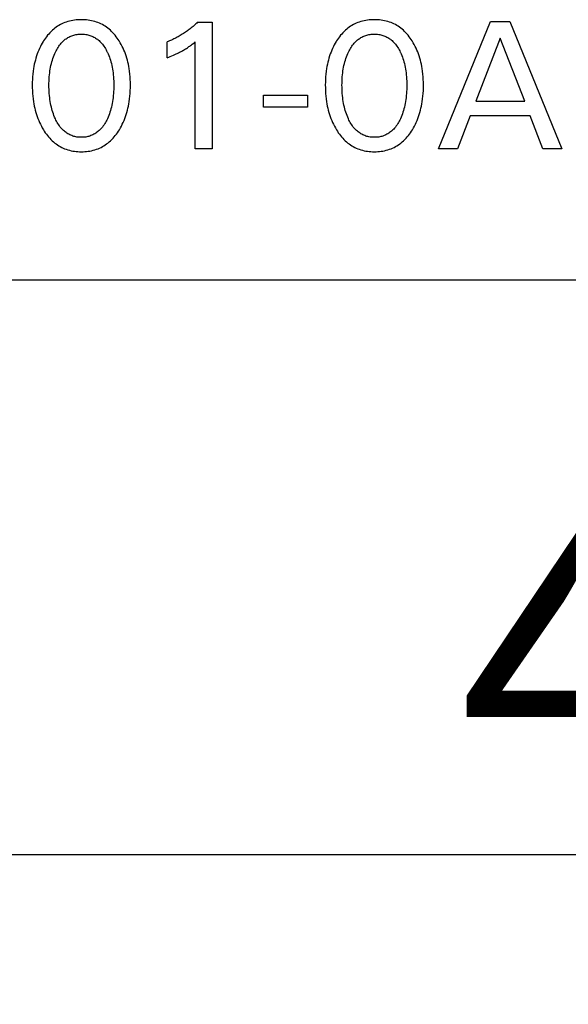
# Model space of a CAD drawing. Extents: x 0 to 594, y 0 to 420.
# Drawn here: x 250 to 258, y 215 to 228 of the extents above; entities that cross this region are included whole.
import ezdxf
from ezdxf.enums import TextEntityAlignment as Align

# ---------------------------------------------------------------- set-up
doc = ezdxf.new("R2010")
doc.units = 0
doc.header["$LTSCALE"] = 32.67
doc.header["$MEASUREMENT"] = 0
doc.layers.add('10000_FRONT', color=7, linetype='CONTINUOUS')
doc.layers.add('10100_DIM_FRONT', color=7, linetype='CONTINUOUS')
doc.dimstyles.get("Standard").update_dxf_attribs({"dimtxt": 0.18, "dimasz": 0.18, "dimexe": 0.18, "dimexo": 0.0625, "dimgap": 0.09, "dimtad": 0, "dimtih": 1, "dimtoh": 1, "dimdec": 4, "dimzin": 0, "dimdsep": 46, "dimtxsty": 'Standard', "dimcen": 0.09, "dimadec": 0, "dimazin": 0, "dimtfac": 1, "dimtdec": 4, "dimtofl": 0, "dimtmove": 0, "dimatfit": 3, "dimfxl": 1, "dimtolj": 1, "dimtzin": 0, "dimarcsym": 0})

# ---------------------------------------------------------------- blocks, each defined once
blk = doc.blocks.new('*D0')
at = {"layer": '10100_DIM_FRONT', "color": 7, "linetype": 'Continuous'}
for p, q in [((238.759, 224.988), (238.759, 215.312)), ((278.759, 224.988), (278.759, 215.312)), ((238.759, 217.312), (258.759, 217.312)), ((278.759, 217.312), (258.759, 217.312))]:
    blk.add_line(p, q, dxfattribs=at)
for points in [[(242.259, 217.812), (238.759, 217.312), (242.259, 216.812)], [(275.259, 216.812), (278.759, 217.312), (275.259, 217.812)]]:
    blk.add_solid(points, dxfattribs=at)
at = {"layer": '10100_DIM_FRONT', "color": 7, "linetype": 'Continuous', "width": 1.047619}
blk.add_text('40', height=3.5, dxfattribs=at).set_placement((256.338, 218.187), (261.838, 218.187), align=Align.FIT)

msp = doc.modelspace()

# ---------------------------------------------------------------- linework, layer by layer
at = {"layer": '10000_FRONT', "color": 7, "linetype": 'Continuous'}
for p, q in [((251.11099, 228.43899), (251.08938, 228.43206)), ((251.13286, 228.44499), (251.11099, 228.43899)), ((251.15496, 228.4501), (251.13286, 228.44499)), ((251.17726, 228.45435), (251.15496, 228.4501)), ((251.19973, 228.45777), (251.17726, 228.45435)), ((251.22233, 228.46038), (251.19973, 228.45777)), ((251.24503, 228.46222), (251.22233, 228.46038)), ((251.26779, 228.4633), (251.24503, 228.46222)), ((251.29058, 228.46366), (251.26779, 228.4633)), ((251.31344, 228.46331), (251.29058, 228.46366)), ((251.33626, 228.46224), (251.31344, 228.46331)), ((251.35902, 228.46041), (251.33626, 228.46224)), ((251.38167, 228.4578), (251.35902, 228.46041)), ((251.4042, 228.45439), (251.38167, 228.4578)), ((251.42656, 228.45013), (251.4042, 228.45439)), ((251.44872, 228.44501), (251.42656, 228.45013)), ((251.47066, 228.439), (251.44872, 228.44501)), ((251.49232, 228.43206), (251.47066, 228.439)), ((255.02424, 228.43899), (255.00263, 228.43206)), ((255.04611, 228.44499), (255.02424, 228.43899)), ((255.06822, 228.4501), (255.04611, 228.44499)), ((255.09052, 228.45435), (255.06822, 228.4501)), ((255.11298, 228.45777), (255.09052, 228.45435)), ((255.13558, 228.46038), (255.11298, 228.45777)), ((255.15828, 228.46222), (255.13558, 228.46038)), ((255.18104, 228.4633), (255.15828, 228.46222)), ((255.20384, 228.46366), (255.18104, 228.4633)), ((255.22669, 228.46331), (255.20384, 228.46366)), ((255.24951, 228.46224), (255.22669, 228.46331)), ((255.27227, 228.46041), (255.24951, 228.46224)), ((255.29493, 228.4578), (255.27227, 228.46041)), ((255.31745, 228.45439), (255.29493, 228.4578)), ((255.33981, 228.45013), (255.31745, 228.45439)), ((255.36198, 228.44501), (255.33981, 228.45013)), ((255.38391, 228.439), (255.36198, 228.44501)), ((255.40558, 228.43206), (255.38391, 228.439)), ((256.05805, 226.73836), (256.75564, 228.43836)), ((256.75564, 228.43836), (257.01107, 228.43836)), ((257.01107, 228.43836), (257.70866, 226.73836)), ((250.90357, 228.32211), (250.88668, 228.30622)), ((250.92111, 228.33729), (250.90357, 228.32211)), ((250.93797, 228.35071), (250.92111, 228.33729)), ((250.95537, 228.36346), (250.93797, 228.35071)), ((250.97328, 228.37552), (250.95537, 228.36346)), ((250.99165, 228.38687), (250.97328, 228.37552)), ((251.01046, 228.39747), (250.99165, 228.38687)), ((251.02967, 228.40732), (251.01046, 228.39747)), ((251.04925, 228.41638), (251.02967, 228.40732)), ((251.06917, 228.42464), (251.04925, 228.41638)), ((251.08938, 228.43206), (251.06917, 228.42464)), ((251.51255, 228.42464), (251.49232, 228.43206)), ((251.53247, 228.41639), (251.51255, 228.42464)), ((251.55205, 228.40734), (251.53247, 228.41639)), ((251.57127, 228.3975), (251.55205, 228.40734)), ((251.59008, 228.38689), (251.57127, 228.3975)), ((251.60846, 228.37555), (251.59008, 228.38689)), ((251.62636, 228.36349), (251.60846, 228.37555)), ((251.64375, 228.35072), (251.62636, 228.36349)), ((251.6606, 228.33729), (251.64375, 228.35072)), ((251.67808, 228.32211), (251.6606, 228.33729)), ((251.6949, 228.30622), (251.67808, 228.32211)), ((252.70606, 228.31358), (252.69289, 228.30424)), ((252.7191, 228.3231), (252.70606, 228.31358)), ((252.73217, 228.3329), (252.7191, 228.3231)), ((252.74511, 228.34287), (252.73217, 228.3329)), ((252.75792, 228.35302), (252.74511, 228.34287)), ((252.77058, 228.36334), (252.75792, 228.35302)), ((252.78311, 228.37383), (252.77058, 228.36334)), ((252.7955, 228.38448), (252.78311, 228.37383)), ((252.80775, 228.3953), (252.7955, 228.38448)), ((252.81985, 228.40628), (252.80775, 228.3953)), ((252.8318, 228.41742), (252.81985, 228.40628)), ((252.8436, 228.42872), (252.8318, 228.41742)), ((252.8436, 228.42872), (253.03637, 228.42872)), ((253.03637, 228.42872), (253.03637, 226.73836)), ((254.81682, 228.32211), (254.79994, 228.30622)), ((254.83436, 228.33729), (254.81682, 228.32211)), ((254.85123, 228.35071), (254.83436, 228.33729)), ((254.86863, 228.36346), (254.85123, 228.35071)), ((254.88653, 228.37552), (254.86863, 228.36346)), ((254.90491, 228.38687), (254.88653, 228.37552)), ((254.92372, 228.39747), (254.90491, 228.38687)), ((254.94293, 228.40732), (254.92372, 228.39747)), ((254.9625, 228.41638), (254.94293, 228.40732)), ((254.98242, 228.42464), (254.9625, 228.41638)), ((255.00263, 228.43206), (254.98242, 228.42464)), ((255.4258, 228.42464), (255.40558, 228.43206)), ((255.44572, 228.41639), (255.4258, 228.42464)), ((255.46531, 228.40734), (255.44572, 228.41639)), ((255.48452, 228.3975), (255.46531, 228.40734)), ((255.50334, 228.38689), (255.48452, 228.3975)), ((255.52171, 228.37555), (255.50334, 228.38689)), ((255.53961, 228.36349), (255.52171, 228.37555)), ((255.557, 228.35072), (255.53961, 228.36349)), ((255.57385, 228.33729), (255.557, 228.35072)), ((255.59133, 228.32211), (255.57385, 228.33729)), ((255.60816, 228.30622), (255.59133, 228.32211)), ((250.78577, 228.17932), (250.78148, 228.17244)), ((250.79841, 228.1988), (250.78577, 228.17932)), ((250.81162, 228.2179), (250.79841, 228.1988)), ((250.82542, 228.23659), (250.81162, 228.2179)), ((250.83982, 228.25482), (250.82542, 228.23659)), ((250.85482, 228.27253), (250.83982, 228.25482)), ((250.87044, 228.28968), (250.85482, 228.27253)), ((250.88668, 228.30622), (250.87044, 228.28968)), ((251.0441, 228.17429), (251.05448, 228.18388)), ((251.05448, 228.18388), (251.06524, 228.19307)), ((251.06524, 228.19307), (251.07634, 228.20184)), ((251.07634, 228.20184), (251.08777, 228.21017)), ((251.08777, 228.21017), (251.09952, 228.21803)), ((251.09952, 228.21803), (251.11156, 228.22539)), ((251.11156, 228.22539), (251.1239, 228.23223)), ((251.1239, 228.23223), (251.1365, 228.23852)), ((251.1365, 228.23852), (251.14935, 228.24425)), ((251.14935, 228.24425), (251.16277, 228.2495)), ((251.16277, 228.2495), (251.17641, 228.25414)), ((251.17641, 228.25414), (251.19024, 228.25818)), ((251.19024, 228.25818), (251.20426, 228.26163)), ((251.20426, 228.26163), (251.21842, 228.26452)), ((251.21842, 228.26452), (251.2327, 228.26685)), ((251.2327, 228.26685), (251.24708, 228.26864)), ((251.24708, 228.26864), (251.26154, 228.2699)), ((251.26154, 228.2699), (251.27605, 228.27064)), ((251.27605, 228.27064), (251.29058, 228.27089)), ((251.29058, 228.27089), (251.30512, 228.27064)), ((251.30512, 228.27064), (251.31963, 228.2699)), ((251.31963, 228.2699), (251.33408, 228.26864)), ((251.33408, 228.26864), (251.34847, 228.26685)), ((251.34847, 228.26685), (251.36275, 228.26452)), ((251.36275, 228.26452), (251.37691, 228.26163)), ((251.37691, 228.26163), (251.39092, 228.25818)), ((251.39092, 228.25818), (251.40476, 228.25414)), ((251.40476, 228.25414), (251.4184, 228.2495)), ((251.4184, 228.2495), (251.43182, 228.24425)), ((251.43182, 228.24425), (251.44467, 228.23852)), ((251.44467, 228.23852), (251.45727, 228.23223)), ((251.45727, 228.23223), (251.4696, 228.22539)), ((251.4696, 228.22539), (251.48165, 228.21803)), ((251.48165, 228.21803), (251.4934, 228.21017)), ((251.4934, 228.21017), (251.50483, 228.20184)), ((251.50483, 228.20184), (251.51593, 228.19307)), ((251.51593, 228.19307), (251.52668, 228.18388)), ((251.52668, 228.18388), (251.53707, 228.17429)), ((251.71109, 228.28968), (251.6949, 228.30622)), ((251.72664, 228.27252), (251.71109, 228.28968)), ((251.74157, 228.2548), (251.72664, 228.27252)), ((251.75591, 228.23658), (251.74157, 228.2548)), ((251.76965, 228.21789), (251.75591, 228.23658)), ((251.78281, 228.19879), (251.76965, 228.21789)), ((251.7954, 228.17932), (251.78281, 228.19879)), ((251.80963, 228.15581), (251.7954, 228.17932)), ((252.46649, 228.1794), (252.45147, 228.17323)), ((252.48143, 228.18577), (252.46649, 228.1794)), ((252.49627, 228.19235), (252.48143, 228.18577)), ((252.51103, 228.19912), (252.49627, 228.19235)), ((252.52569, 228.2061), (252.51103, 228.19912)), ((252.54026, 228.21327), (252.52569, 228.2061)), ((252.55472, 228.22063), (252.54026, 228.21327)), ((252.56909, 228.22819), (252.55472, 228.22063)), ((252.58336, 228.23595), (252.56909, 228.22819)), ((252.59743, 228.24384), (252.58336, 228.23595)), ((252.61141, 228.25193), (252.59743, 228.24384)), ((252.62527, 228.26019), (252.61141, 228.25193)), ((252.63903, 228.26864), (252.62527, 228.26019)), ((252.65267, 228.27728), (252.63903, 228.26864)), ((252.66619, 228.28609), (252.65267, 228.27728)), ((252.6796, 228.29508), (252.66619, 228.28609)), ((252.69289, 228.30424), (252.6796, 228.29508)), ((254.69902, 228.17932), (254.69473, 228.17244)), ((254.71166, 228.1988), (254.69902, 228.17932)), ((254.72487, 228.2179), (254.71166, 228.1988)), ((254.73867, 228.23659), (254.72487, 228.2179)), ((254.75307, 228.25482), (254.73867, 228.23659)), ((254.76807, 228.27253), (254.75307, 228.25482)), ((254.78369, 228.28968), (254.76807, 228.27253)), ((254.79994, 228.30622), (254.78369, 228.28968)), ((254.95735, 228.17429), (254.96774, 228.18388)), ((254.96774, 228.18388), (254.97849, 228.19307)), ((254.97849, 228.19307), (254.98959, 228.20184)), ((254.98959, 228.20184), (255.00102, 228.21017)), ((255.00102, 228.21017), (255.01277, 228.21803)), ((255.01277, 228.21803), (255.02482, 228.22539)), ((255.02482, 228.22539), (255.03715, 228.23223)), ((255.03715, 228.23223), (255.04975, 228.23852)), ((255.04975, 228.23852), (255.06261, 228.24425)), ((255.06261, 228.24425), (255.07602, 228.2495)), ((255.07602, 228.2495), (255.08966, 228.25414)), ((255.08966, 228.25414), (255.1035, 228.25818)), ((255.1035, 228.25818), (255.11751, 228.26163)), ((255.11751, 228.26163), (255.13167, 228.26452)), ((255.13167, 228.26452), (255.14595, 228.26685)), ((255.14595, 228.26685), (255.16034, 228.26864)), ((255.16034, 228.26864), (255.1748, 228.2699)), ((255.1748, 228.2699), (255.1893, 228.27064)), ((255.1893, 228.27064), (255.20384, 228.27089)), ((255.20384, 228.27089), (255.21837, 228.27064)), ((255.21837, 228.27064), (255.23288, 228.2699)), ((255.23288, 228.2699), (255.24734, 228.26864)), ((255.24734, 228.26864), (255.26172, 228.26685)), ((255.26172, 228.26685), (255.27601, 228.26452)), ((255.27601, 228.26452), (255.29017, 228.26163)), ((255.29017, 228.26163), (255.30418, 228.25818)), ((255.30418, 228.25818), (255.31801, 228.25414)), ((255.31801, 228.25414), (255.33165, 228.2495)), ((255.33165, 228.2495), (255.34507, 228.24425)), ((255.34507, 228.24425), (255.35792, 228.23852)), ((255.35792, 228.23852), (255.37052, 228.23223)), ((255.37052, 228.23223), (255.38286, 228.22539)), ((255.38286, 228.22539), (255.39491, 228.21803)), ((255.39491, 228.21803), (255.40665, 228.21017)), ((255.40665, 228.21017), (255.41809, 228.20184)), ((255.41809, 228.20184), (255.42919, 228.19307)), ((255.42919, 228.19307), (255.43994, 228.18388)), ((255.43994, 228.18388), (255.45032, 228.17429)), ((255.62434, 228.28968), (255.60816, 228.30622)), ((255.63989, 228.27252), (255.62434, 228.28968)), ((255.65483, 228.2548), (255.63989, 228.27252)), ((255.66916, 228.23658), (255.65483, 228.2548)), ((255.6829, 228.21789), (255.66916, 228.23658)), ((255.69606, 228.19879), (255.6829, 228.21789)), ((255.70866, 228.17932), (255.69606, 228.19879)), ((255.72288, 228.15581), (255.70866, 228.17932)), ((256.88456, 228.21908), (256.55926, 227.3745)), ((257.21107, 227.3745), (256.88456, 228.21908)), ((250.72134, 228.05575), (250.71138, 228.03146)), ((250.73197, 228.07976), (250.72134, 228.05575)), ((250.7433, 228.10346), (250.73197, 228.07976)), ((250.75532, 228.12682), (250.7433, 228.10346)), ((250.76804, 228.14982), (250.75532, 228.12682)), ((250.78148, 228.17244), (250.76804, 228.14982)), ((250.9448, 228.03113), (250.95273, 228.04718)), ((250.95273, 228.04718), (250.96109, 228.06302)), ((250.96109, 228.06302), (250.96993, 228.0786)), ((250.96993, 228.0786), (250.97925, 228.09388)), ((250.97925, 228.09388), (250.98909, 228.10883)), ((250.98909, 228.10883), (250.99947, 228.12339)), ((250.99947, 228.12339), (251.01041, 228.13752)), ((251.01041, 228.13752), (251.02194, 228.15118)), ((251.02194, 228.15118), (251.03409, 228.16433)), ((251.03409, 228.16433), (251.0441, 228.17429)), ((251.53707, 228.17429), (251.54708, 228.16433)), ((251.54708, 228.16433), (251.55922, 228.15118)), ((251.55922, 228.15118), (251.57076, 228.13752)), ((251.57076, 228.13752), (251.5817, 228.12339)), ((251.5817, 228.12339), (251.59208, 228.10883)), ((251.59208, 228.10883), (251.60192, 228.09388)), ((251.60192, 228.09388), (251.61124, 228.0786)), ((251.61124, 228.0786), (251.62007, 228.06302)), ((251.62007, 228.06302), (251.62844, 228.04718)), ((251.62844, 228.04718), (251.63637, 228.03113)), ((251.82309, 228.13188), (251.80963, 228.15581)), ((251.83578, 228.10757), (251.82309, 228.13188)), ((251.84772, 228.08289), (251.83578, 228.10757)), ((251.85891, 228.05786), (251.84772, 228.08289)), ((251.86936, 228.03252), (251.85891, 228.05786)), ((252.45147, 228.17323), (252.43637, 228.16727)), ((252.43637, 227.95522), (252.43637, 228.16727)), ((252.616, 228.03566), (252.63074, 228.04358)), ((252.63074, 228.04358), (252.64359, 228.0507)), ((252.64359, 228.0507), (252.65634, 228.05799)), ((252.65634, 228.05799), (252.66898, 228.06546)), ((252.66898, 228.06546), (252.68152, 228.07311)), ((252.68152, 228.07311), (252.69394, 228.08094)), ((252.69394, 228.08094), (252.70625, 228.08896)), ((252.70625, 228.08896), (252.71692, 228.09613)), ((252.71692, 228.09613), (252.7275, 228.10345)), ((252.7275, 228.10345), (252.73797, 228.11091)), ((252.73797, 228.11091), (252.74946, 228.11933)), ((252.74946, 228.11933), (252.76084, 228.12791)), ((252.76084, 228.12791), (252.77211, 228.13662)), ((252.77211, 228.13662), (252.79049, 228.15122)), ((252.79049, 228.15122), (252.80866, 228.16607)), ((252.80866, 226.73836), (252.80866, 228.16607)), ((254.63459, 228.05575), (254.62463, 228.03146)), ((254.64522, 228.07976), (254.63459, 228.05575)), ((254.65655, 228.10346), (254.64522, 228.07976)), ((254.66857, 228.12682), (254.65655, 228.10346)), ((254.68129, 228.14982), (254.66857, 228.12682)), ((254.69473, 228.17244), (254.68129, 228.14982)), ((254.85805, 228.03113), (254.86598, 228.04718)), ((254.86598, 228.04718), (254.87435, 228.06302)), ((254.87435, 228.06302), (254.88318, 228.0786)), ((254.88318, 228.0786), (254.8925, 228.09388)), ((254.8925, 228.09388), (254.90234, 228.10883)), ((254.90234, 228.10883), (254.91272, 228.12339)), ((254.91272, 228.12339), (254.92366, 228.13752)), ((254.92366, 228.13752), (254.9352, 228.15118)), ((254.9352, 228.15118), (254.94734, 228.16433)), ((254.94734, 228.16433), (254.95735, 228.17429)), ((255.45032, 228.17429), (255.46033, 228.16433)), ((255.46033, 228.16433), (255.47248, 228.15118)), ((255.47248, 228.15118), (255.48401, 228.13752)), ((255.48401, 228.13752), (255.49495, 228.12339)), ((255.49495, 228.12339), (255.50533, 228.10883)), ((255.50533, 228.10883), (255.51517, 228.09388)), ((255.51517, 228.09388), (255.52449, 228.0786)), ((255.52449, 228.0786), (255.53333, 228.06302)), ((255.53333, 228.06302), (255.54169, 228.04718)), ((255.54169, 228.04718), (255.54962, 228.03113)), ((255.73634, 228.13188), (255.72288, 228.15581)), ((255.74903, 228.10757), (255.73634, 228.13188)), ((255.76097, 228.08289), (255.74903, 228.10757)), ((255.77216, 228.05786), (255.76097, 228.08289)), ((255.78261, 228.03252), (255.77216, 228.05786)), ((250.67606, 227.9241), (250.66892, 227.89605)), ((250.68396, 227.95195), (250.67606, 227.9241)), ((250.69263, 227.97955), (250.68396, 227.95195)), ((250.7021, 228.0069), (250.69263, 227.97955)), ((250.71138, 228.03146), (250.7021, 228.0069)), ((250.89661, 227.90114), (250.90308, 227.92333)), ((250.90308, 227.92333), (250.91016, 227.94533)), ((250.91016, 227.94533), (250.91784, 227.96714)), ((250.91784, 227.96714), (250.92616, 227.98872)), ((250.92616, 227.98872), (250.93514, 228.01005)), ((250.93514, 228.01005), (250.9448, 228.03113)), ((251.63637, 228.03113), (251.63892, 228.02573)), ((251.63892, 228.02573), (251.64801, 228.0055)), ((251.64801, 228.0055), (251.65648, 227.98503)), ((251.65648, 227.98503), (251.66435, 227.96434)), ((251.66435, 227.96434), (251.67164, 227.94345)), ((251.67164, 227.94345), (251.67837, 227.92238)), ((251.67837, 227.92238), (251.68456, 227.90114)), ((251.87907, 228.0069), (251.86936, 228.03252)), ((251.88854, 227.97956), (251.87907, 228.0069)), ((251.89722, 227.95195), (251.88854, 227.97956)), ((251.90511, 227.92411), (251.89722, 227.95195)), ((251.91225, 227.89606), (251.90511, 227.92411)), ((252.43637, 227.95522), (252.4574, 227.96358)), ((252.4574, 227.96358), (252.47837, 227.97211)), ((252.47837, 227.97211), (252.49927, 227.98084)), ((252.49927, 227.98084), (252.52009, 227.98979)), ((252.52009, 227.98979), (252.54079, 227.999)), ((252.54079, 227.999), (252.556, 228.00598)), ((252.556, 228.00598), (252.57114, 228.01313)), ((252.57114, 228.01313), (252.58619, 228.02045)), ((252.58619, 228.02045), (252.60114, 228.02796)), ((252.60114, 228.02796), (252.616, 228.03566)), ((254.58931, 227.9241), (254.58217, 227.89605)), ((254.59721, 227.95195), (254.58931, 227.9241)), ((254.60589, 227.97955), (254.59721, 227.95195)), ((254.61535, 228.0069), (254.60589, 227.97955)), ((254.62463, 228.03146), (254.61535, 228.0069)), ((254.80986, 227.90114), (254.81634, 227.92333)), ((254.81634, 227.92333), (254.82341, 227.94533)), ((254.82341, 227.94533), (254.83109, 227.96714)), ((254.83109, 227.96714), (254.83942, 227.98872)), ((254.83942, 227.98872), (254.8484, 228.01005)), ((254.8484, 228.01005), (254.85805, 228.03113)), ((255.54962, 228.03113), (255.55217, 228.02573)), ((255.55217, 228.02573), (255.56126, 228.0055)), ((255.56126, 228.0055), (255.56973, 227.98503)), ((255.56973, 227.98503), (255.5776, 227.96434)), ((255.5776, 227.96434), (255.5849, 227.94345)), ((255.5849, 227.94345), (255.59163, 227.92238)), ((255.59163, 227.92238), (255.59781, 227.90114)), ((255.79232, 228.0069), (255.78261, 228.03252)), ((255.80179, 227.97956), (255.79232, 228.0069)), ((255.81047, 227.95195), (255.80179, 227.97956)), ((255.81837, 227.92411), (255.81047, 227.95195)), ((255.82551, 227.89606), (255.81837, 227.92411)), ((250.6519, 227.81091), (250.6466, 227.77456)), ((250.65685, 227.83943), (250.6519, 227.81091)), ((250.66252, 227.86782), (250.65685, 227.83943)), ((250.66892, 227.89605), (250.66252, 227.86782)), ((250.87104, 227.77859), (250.87494, 227.80334)), ((250.87494, 227.80334), (250.87943, 227.828)), ((250.87943, 227.828), (250.88452, 227.85253)), ((250.88452, 227.85253), (250.89024, 227.87692)), ((250.89024, 227.87692), (250.89661, 227.90114)), ((251.68456, 227.90114), (251.69093, 227.87692)), ((251.69093, 227.87692), (251.69665, 227.85253)), ((251.69665, 227.85253), (251.70174, 227.828)), ((251.70174, 227.828), (251.70623, 227.80334)), ((251.70623, 227.80334), (251.71013, 227.77859)), ((251.91865, 227.86782), (251.91225, 227.89606)), ((251.92432, 227.83943), (251.91865, 227.86782)), ((251.92927, 227.81091), (251.92432, 227.83943)), ((251.93457, 227.77456), (251.92927, 227.81091)), ((254.56515, 227.81091), (254.55985, 227.77456)), ((254.57011, 227.83943), (254.56515, 227.81091)), ((254.57578, 227.86782), (254.57011, 227.83943)), ((254.58217, 227.89605), (254.57578, 227.86782)), ((254.78429, 227.77859), (254.78819, 227.80334)), ((254.78819, 227.80334), (254.79268, 227.828)), ((254.79268, 227.828), (254.79777, 227.85253)), ((254.79777, 227.85253), (254.80349, 227.87692)), ((254.80349, 227.87692), (254.80986, 227.90114)), ((255.59781, 227.90114), (255.60418, 227.87692)), ((255.60418, 227.87692), (255.6099, 227.85253)), ((255.6099, 227.85253), (255.61499, 227.828)), ((255.61499, 227.828), (255.61948, 227.80334)), ((255.61948, 227.80334), (255.62339, 227.77859)), ((255.8319, 227.86782), (255.82551, 227.89606)), ((255.83757, 227.83943), (255.8319, 227.86782)), ((255.84253, 227.81091), (255.83757, 227.83943)), ((255.84782, 227.77456), (255.84253, 227.81091)), ((250.63693, 227.66483), (250.63561, 227.62811)), ((250.63917, 227.7015), (250.63693, 227.66483)), ((250.64237, 227.73808), (250.63917, 227.7015)), ((250.6466, 227.77456), (250.64237, 227.73808)), ((250.85907, 227.64401), (250.86035, 227.67151)), ((250.86035, 227.67151), (250.8622, 227.69897)), ((250.8622, 227.69897), (250.86464, 227.72639)), ((250.86464, 227.72639), (250.86769, 227.75375)), ((250.86769, 227.75375), (250.87104, 227.77859)), ((251.71013, 227.77859), (251.71348, 227.75375)), ((251.71348, 227.75375), (251.71653, 227.72639)), ((251.71653, 227.72639), (251.71897, 227.69897)), ((251.71897, 227.69897), (251.72081, 227.67151)), ((251.72081, 227.67151), (251.7221, 227.64401)), ((251.9388, 227.73808), (251.93457, 227.77456)), ((251.942, 227.70149), (251.9388, 227.73808)), ((251.94424, 227.66483), (251.942, 227.70149)), ((251.94556, 227.62811), (251.94424, 227.66483)), ((254.55019, 227.66483), (254.54887, 227.62811)), ((254.55242, 227.7015), (254.55019, 227.66483)), ((254.55563, 227.73808), (254.55242, 227.7015)), ((254.55985, 227.77456), (254.55563, 227.73808)), ((254.77232, 227.64401), (254.77361, 227.67151)), ((254.77361, 227.67151), (254.77545, 227.69897)), ((254.77545, 227.69897), (254.77789, 227.72639)), ((254.77789, 227.72639), (254.78095, 227.75375)), ((254.78095, 227.75375), (254.78429, 227.77859)), ((255.62339, 227.77859), (255.62673, 227.75375)), ((255.62673, 227.75375), (255.62978, 227.72639)), ((255.62978, 227.72639), (255.63222, 227.69897)), ((255.63222, 227.69897), (255.63407, 227.67151)), ((255.63407, 227.67151), (255.63535, 227.64401)), ((255.85205, 227.73808), (255.84782, 227.77456)), ((255.85525, 227.70149), (255.85205, 227.73808)), ((255.85749, 227.66483), (255.85525, 227.70149)), ((255.85881, 227.62811), (255.85749, 227.66483)), ((250.63561, 227.62811), (250.63516, 227.59137)), ((250.63516, 227.59137), (250.63555, 227.55401)), ((250.63555, 227.55401), (250.63683, 227.51667)), ((250.85805, 227.58896), (250.85831, 227.61649)), ((250.85828, 227.56103), (250.85805, 227.58896)), ((250.85902, 227.53311), (250.85828, 227.56103)), ((250.85831, 227.61649), (250.85907, 227.64401)), ((250.86029, 227.50521), (250.85902, 227.53311)), ((251.72215, 227.53311), (251.72088, 227.50521)), ((251.7221, 227.64401), (251.72286, 227.61649)), ((251.72289, 227.56103), (251.72215, 227.53311)), ((251.72286, 227.61649), (251.72311, 227.58896)), ((251.72311, 227.58896), (251.72289, 227.56103)), ((251.94433, 227.51685), (251.94561, 227.55409)), ((251.94601, 227.59137), (251.94556, 227.62811)), ((251.94561, 227.55409), (251.94601, 227.59137)), ((254.54887, 227.62811), (254.54842, 227.59137)), ((254.54842, 227.59137), (254.54881, 227.55401)), ((254.54881, 227.55401), (254.55009, 227.51667)), ((254.77131, 227.58896), (254.77156, 227.61649)), ((254.77154, 227.56103), (254.77131, 227.58896)), ((254.77227, 227.53311), (254.77154, 227.56103)), ((254.77156, 227.61649), (254.77232, 227.64401)), ((254.77354, 227.50521), (254.77227, 227.53311)), ((255.6354, 227.53311), (255.63413, 227.50521)), ((255.63535, 227.64401), (255.63611, 227.61649)), ((255.63614, 227.56103), (255.6354, 227.53311)), ((255.63611, 227.61649), (255.63637, 227.58896)), ((255.63637, 227.58896), (255.63614, 227.56103)), ((255.85758, 227.51685), (255.85886, 227.55409)), ((255.85926, 227.59137), (255.85881, 227.62811)), ((255.85886, 227.55409), (255.85926, 227.59137)), ((250.63683, 227.51667), (250.63904, 227.47938)), ((250.63904, 227.47938), (250.64221, 227.44217)), ((250.64221, 227.44217), (250.64639, 227.40506)), ((250.64639, 227.40506), (250.65163, 227.36808)), ((250.86212, 227.47735), (250.86029, 227.50521)), ((250.86454, 227.44952), (250.86212, 227.47735)), ((250.86756, 227.42176), (250.86454, 227.44952)), ((250.87086, 227.39653), (250.86756, 227.42176)), ((250.87472, 227.37138), (250.87086, 227.39653)), ((251.71031, 227.39653), (251.70645, 227.37138)), ((251.71361, 227.42176), (251.71031, 227.39653)), ((251.71663, 227.44952), (251.71361, 227.42176)), ((251.71905, 227.47735), (251.71663, 227.44952)), ((251.72088, 227.50521), (251.71905, 227.47735)), ((251.92954, 227.36861), (251.93477, 227.40551)), ((251.93477, 227.40551), (251.93895, 227.44253)), ((251.93895, 227.44253), (251.94212, 227.47965)), ((251.94212, 227.47965), (251.94433, 227.51685)), ((253.72311, 227.29739), (253.72311, 227.45763)), ((253.72311, 227.45763), (254.30866, 227.45763)), ((254.30866, 227.45763), (254.30866, 227.29739)), ((254.55009, 227.51667), (254.55229, 227.47938)), ((254.55229, 227.47938), (254.55546, 227.44217)), ((254.55546, 227.44217), (254.55965, 227.40506)), ((254.55965, 227.40506), (254.56488, 227.36808)), ((254.77537, 227.47735), (254.77354, 227.50521)), ((254.77779, 227.44952), (254.77537, 227.47735)), ((254.78081, 227.42176), (254.77779, 227.44952)), ((254.78412, 227.39653), (254.78081, 227.42176)), ((254.78797, 227.37138), (254.78412, 227.39653)), ((255.62356, 227.39653), (255.6197, 227.37138)), ((255.62686, 227.42176), (255.62356, 227.39653)), ((255.62989, 227.44952), (255.62686, 227.42176)), ((255.6323, 227.47735), (255.62989, 227.44952)), ((255.63413, 227.50521), (255.6323, 227.47735)), ((255.84279, 227.36861), (255.84802, 227.40551)), ((255.84802, 227.40551), (255.8522, 227.44253)), ((255.8522, 227.44253), (255.85538, 227.47965)), ((255.85538, 227.47965), (255.85758, 227.51685)), ((250.65163, 227.36808), (250.65651, 227.33912)), ((250.65651, 227.33912), (250.66208, 227.31029)), ((250.66208, 227.31029), (250.66837, 227.28161)), ((250.66837, 227.28161), (250.67539, 227.25309)), ((250.87914, 227.34633), (250.87472, 227.37138)), ((250.88416, 227.32139), (250.87914, 227.34633)), ((250.8898, 227.2966), (250.88416, 227.32139)), ((250.89607, 227.27196), (250.8898, 227.2966)), ((250.90245, 227.24939), (250.89607, 227.27196)), ((251.6851, 227.27196), (251.67872, 227.24939)), ((251.69137, 227.2966), (251.6851, 227.27196)), ((251.69701, 227.32139), (251.69137, 227.2966)), ((251.70203, 227.34633), (251.69701, 227.32139)), ((251.70645, 227.37138), (251.70203, 227.34633)), ((251.90576, 227.25364), (251.91278, 227.28215)), ((251.91278, 227.28215), (251.91907, 227.31083)), ((251.91907, 227.31083), (251.92465, 227.33966)), ((251.92465, 227.33966), (251.92954, 227.36861)), ((254.30866, 227.29739), (253.72311, 227.29739)), ((254.56488, 227.36808), (254.56976, 227.33912)), ((254.56976, 227.33912), (254.57533, 227.31029)), ((254.57533, 227.31029), (254.58162, 227.28161)), ((254.58162, 227.28161), (254.58864, 227.25309)), ((254.79239, 227.34633), (254.78797, 227.37138)), ((254.79741, 227.32139), (254.79239, 227.34633)), ((254.80305, 227.2966), (254.79741, 227.32139)), ((254.80933, 227.27196), (254.80305, 227.2966)), ((254.8157, 227.24939), (254.80933, 227.27196)), ((255.59835, 227.27196), (255.59197, 227.24939)), ((255.60462, 227.2966), (255.59835, 227.27196)), ((255.61026, 227.32139), (255.60462, 227.2966)), ((255.61528, 227.34633), (255.61026, 227.32139)), ((255.6197, 227.37138), (255.61528, 227.34633)), ((255.81901, 227.25364), (255.82604, 227.28215)), ((255.82604, 227.28215), (255.83233, 227.31083)), ((255.83233, 227.31083), (255.83791, 227.33966)), ((255.83791, 227.33966), (255.84279, 227.36861)), ((256.55926, 227.3745), (257.21107, 227.3745)), ((250.67539, 227.25309), (250.68316, 227.22478)), ((250.68316, 227.22478), (250.6917, 227.1967)), ((250.6917, 227.1967), (250.70103, 227.16888)), ((250.70103, 227.16888), (250.71056, 227.1429)), ((250.71056, 227.1429), (250.72082, 227.11721)), ((250.90941, 227.22699), (250.90245, 227.24939)), ((250.91699, 227.20479), (250.90941, 227.22699)), ((250.9252, 227.18281), (250.91699, 227.20479)), ((250.93406, 227.16106), (250.9252, 227.18281)), ((250.9436, 227.13956), (250.93406, 227.16106)), ((250.95149, 227.12307), (250.9436, 227.13956)), ((250.95982, 227.10679), (250.95149, 227.12307)), ((251.62968, 227.12307), (251.62134, 227.10679)), ((251.63757, 227.13956), (251.62968, 227.12307)), ((251.64711, 227.16106), (251.63757, 227.13956)), ((251.65597, 227.18281), (251.64711, 227.16106)), ((251.66418, 227.20479), (251.65597, 227.18281)), ((251.67175, 227.22699), (251.66418, 227.20479)), ((251.67872, 227.24939), (251.67175, 227.22699)), ((251.86034, 227.1176), (251.8706, 227.14337)), ((251.8706, 227.14337), (251.88014, 227.16941)), ((251.88014, 227.16941), (251.88946, 227.19724)), ((251.88946, 227.19724), (251.89799, 227.22533)), ((251.89799, 227.22533), (251.90576, 227.25364)), ((254.58864, 227.25309), (254.59641, 227.22478)), ((254.59641, 227.22478), (254.60495, 227.1967)), ((254.60495, 227.1967), (254.61428, 227.16888)), ((254.61428, 227.16888), (254.62381, 227.1429)), ((254.62381, 227.1429), (254.63407, 227.11721)), ((254.82267, 227.22699), (254.8157, 227.24939)), ((254.83024, 227.20479), (254.82267, 227.22699)), ((254.83845, 227.18281), (254.83024, 227.20479)), ((254.84731, 227.16106), (254.83845, 227.18281)), ((254.85685, 227.13956), (254.84731, 227.16106)), ((254.86474, 227.12307), (254.85685, 227.13956)), ((254.87308, 227.10679), (254.86474, 227.12307)), ((255.54294, 227.12307), (255.5346, 227.10679)), ((255.55083, 227.13956), (255.54294, 227.12307)), ((255.56036, 227.16106), (255.55083, 227.13956)), ((255.56923, 227.18281), (255.56036, 227.16106)), ((255.57743, 227.20479), (255.56923, 227.18281)), ((255.58501, 227.22699), (255.57743, 227.20479)), ((255.59197, 227.24939), (255.58501, 227.22699)), ((255.77359, 227.1176), (255.78386, 227.14337)), ((255.78386, 227.14337), (255.7934, 227.16941)), ((255.7934, 227.16941), (255.80271, 227.19724)), ((255.80271, 227.19724), (255.81125, 227.22533)), ((255.81125, 227.22533), (255.81901, 227.25364)), ((256.48456, 227.18173), (256.31589, 226.73836)), ((257.28456, 227.18173), (256.48456, 227.18173)), ((257.45564, 226.73836), (257.28456, 227.18173)), ((250.72082, 227.11721), (250.73182, 227.09181)), ((250.73182, 227.09181), (250.74356, 227.06675)), ((250.74356, 227.06675), (250.75606, 227.04204)), ((250.75606, 227.04204), (250.76932, 227.0177)), ((250.76932, 227.0177), (250.78336, 226.99378)), ((250.78336, 226.99378), (250.79595, 226.97371)), ((250.96864, 227.09076), (250.95982, 227.10679)), ((250.97796, 227.07503), (250.96864, 227.09076)), ((250.9878, 227.05964), (250.97796, 227.07503)), ((250.99821, 227.04463), (250.9878, 227.05964)), ((251.00919, 227.03005), (250.99821, 227.04463)), ((251.02079, 227.01594), (251.00919, 227.03005)), ((251.03302, 227.00235), (251.02079, 227.01594)), ((251.04302, 226.99213), (251.03302, 227.00235)), ((251.05341, 226.98228), (251.04302, 226.99213)), ((251.53815, 226.99213), (251.52776, 226.98228)), ((251.54815, 227.00235), (251.53815, 226.99213)), ((251.56038, 227.01594), (251.54815, 227.00235)), ((251.57198, 227.03005), (251.56038, 227.01594)), ((251.58296, 227.04463), (251.57198, 227.03005)), ((251.59337, 227.05964), (251.58296, 227.04463)), ((251.60321, 227.07503), (251.59337, 227.05964)), ((251.61253, 227.09076), (251.60321, 227.07503)), ((251.62134, 227.10679), (251.61253, 227.09076)), ((251.78527, 226.97371), (251.79781, 226.99378)), ((251.79781, 226.99378), (251.81185, 227.01779)), ((251.81185, 227.01779), (251.82511, 227.0422)), ((251.82511, 227.0422), (251.8376, 227.06699)), ((251.8376, 227.06699), (251.84934, 227.09213)), ((251.84934, 227.09213), (251.86034, 227.1176)), ((254.63407, 227.11721), (254.64507, 227.09181)), ((254.64507, 227.09181), (254.65681, 227.06675)), ((254.65681, 227.06675), (254.66931, 227.04204)), ((254.66931, 227.04204), (254.68257, 227.0177)), ((254.68257, 227.0177), (254.69661, 226.99378)), ((254.69661, 226.99378), (254.70921, 226.97371)), ((254.88189, 227.09076), (254.87308, 227.10679)), ((254.89121, 227.07503), (254.88189, 227.09076)), ((254.90106, 227.05964), (254.89121, 227.07503)), ((254.91146, 227.04463), (254.90106, 227.05964)), ((254.92244, 227.03005), (254.91146, 227.04463)), ((254.93404, 227.01594), (254.92244, 227.03005)), ((254.94627, 227.00235), (254.93404, 227.01594)), ((254.95627, 226.99213), (254.94627, 227.00235)), ((254.96666, 226.98228), (254.95627, 226.99213)), ((255.4514, 226.99213), (255.44102, 226.98228)), ((255.4614, 227.00235), (255.4514, 226.99213)), ((255.47363, 227.01594), (255.4614, 227.00235)), ((255.48523, 227.03005), (255.47363, 227.01594)), ((255.49622, 227.04463), (255.48523, 227.03005)), ((255.50662, 227.05964), (255.49622, 227.04463)), ((255.51647, 227.07503), (255.50662, 227.05964)), ((255.52578, 227.09076), (255.51647, 227.07503)), ((255.5346, 227.10679), (255.52578, 227.09076)), ((255.69852, 226.97371), (255.71107, 226.99378)), ((255.71107, 226.99378), (255.7251, 227.01779)), ((255.7251, 227.01779), (255.73836, 227.0422)), ((255.73836, 227.0422), (255.75085, 227.06699)), ((255.75085, 227.06699), (255.7626, 227.09213)), ((255.7626, 227.09213), (255.77359, 227.1176)), ((250.79595, 226.97371), (250.80914, 226.954)), ((250.80914, 226.954), (250.82292, 226.93471)), ((250.82292, 226.93471), (250.83731, 226.91588)), ((250.83731, 226.91588), (250.85233, 226.89756)), ((250.85233, 226.89756), (250.86799, 226.87982)), ((250.86799, 226.87982), (250.88431, 226.86268)), ((250.88431, 226.86268), (250.9013, 226.84621)), ((251.06417, 226.97282), (251.05341, 226.98228)), ((251.07529, 226.96379), (251.06417, 226.97282)), ((251.08675, 226.9552), (251.07529, 226.96379)), ((251.09854, 226.9471), (251.08675, 226.9552)), ((251.11064, 226.9395), (251.09854, 226.9471)), ((251.12305, 226.93244), (251.11064, 226.9395)), ((251.13573, 226.92593), (251.12305, 226.93244)), ((251.14868, 226.92002), (251.13573, 226.92593)), ((251.16213, 226.91462), (251.14868, 226.92002)), ((251.17581, 226.90985), (251.16213, 226.91462)), ((251.1897, 226.90569), (251.17581, 226.90985)), ((251.20377, 226.90213), (251.1897, 226.90569)), ((251.218, 226.89915), (251.20377, 226.90213)), ((251.23236, 226.89675), (251.218, 226.89915)), ((251.24682, 226.8949), (251.23236, 226.89675)), ((251.26137, 226.8936), (251.24682, 226.8949)), ((251.27596, 226.89283), (251.26137, 226.8936)), ((251.29058, 226.89257), (251.27596, 226.89283)), ((251.30521, 226.89283), (251.29058, 226.89257)), ((251.3198, 226.8936), (251.30521, 226.89283)), ((251.33435, 226.8949), (251.3198, 226.8936)), ((251.34881, 226.89675), (251.33435, 226.8949)), ((251.36317, 226.89915), (251.34881, 226.89675)), ((251.3774, 226.90213), (251.36317, 226.89915)), ((251.39147, 226.90569), (251.3774, 226.90213)), ((251.40536, 226.90985), (251.39147, 226.90569)), ((251.41904, 226.91462), (251.40536, 226.90985)), ((251.43249, 226.92002), (251.41904, 226.91462)), ((251.44544, 226.92593), (251.43249, 226.92002)), ((251.45812, 226.93244), (251.44544, 226.92593)), ((251.47053, 226.9395), (251.45812, 226.93244)), ((251.48263, 226.9471), (251.47053, 226.9395)), ((251.49442, 226.9552), (251.48263, 226.9471)), ((251.50588, 226.96379), (251.49442, 226.9552)), ((251.517, 226.97282), (251.50588, 226.96379)), ((251.52776, 226.98228), (251.517, 226.97282)), ((251.68036, 226.84621), (251.69729, 226.86268)), ((251.69729, 226.86268), (251.71354, 226.87981)), ((251.71354, 226.87981), (251.72914, 226.89757)), ((251.72914, 226.89757), (251.7441, 226.91588)), ((251.7441, 226.91588), (251.75843, 226.93471)), ((251.75843, 226.93471), (251.77215, 226.95401)), ((251.77215, 226.95401), (251.78527, 226.97371)), ((254.70921, 226.97371), (254.72239, 226.954)), ((254.72239, 226.954), (254.73617, 226.93471)), ((254.73617, 226.93471), (254.75056, 226.91588)), ((254.75056, 226.91588), (254.76559, 226.89756)), ((254.76559, 226.89756), (254.78125, 226.87982)), ((254.78125, 226.87982), (254.79756, 226.86268)), ((254.79756, 226.86268), (254.81455, 226.84621)), ((254.97742, 226.97282), (254.96666, 226.98228)), ((254.98854, 226.96379), (254.97742, 226.97282)), ((255, 226.9552), (254.98854, 226.96379)), ((255.01179, 226.9471), (255, 226.9552)), ((255.0239, 226.9395), (255.01179, 226.9471)), ((255.0363, 226.93244), (255.0239, 226.9395)), ((255.04898, 226.92593), (255.0363, 226.93244)), ((255.06194, 226.92002), (255.04898, 226.92593)), ((255.07538, 226.91462), (255.06194, 226.92002)), ((255.08906, 226.90985), (255.07538, 226.91462)), ((255.10295, 226.90569), (255.08906, 226.90985)), ((255.11702, 226.90213), (255.10295, 226.90569)), ((255.13125, 226.89915), (255.11702, 226.90213)), ((255.14561, 226.89675), (255.13125, 226.89915)), ((255.16008, 226.8949), (255.14561, 226.89675)), ((255.17462, 226.8936), (255.16008, 226.8949)), ((255.18922, 226.89283), (255.17462, 226.8936)), ((255.20384, 226.89257), (255.18922, 226.89283)), ((255.21846, 226.89283), (255.20384, 226.89257)), ((255.23306, 226.8936), (255.21846, 226.89283)), ((255.2476, 226.8949), (255.23306, 226.8936)), ((255.26206, 226.89675), (255.2476, 226.8949)), ((255.27642, 226.89915), (255.26206, 226.89675)), ((255.29065, 226.90213), (255.27642, 226.89915)), ((255.30473, 226.90569), (255.29065, 226.90213)), ((255.31861, 226.90985), (255.30473, 226.90569)), ((255.33229, 226.91462), (255.31861, 226.90985)), ((255.34574, 226.92002), (255.33229, 226.91462)), ((255.35869, 226.92593), (255.34574, 226.92002)), ((255.37138, 226.93244), (255.35869, 226.92593)), ((255.38378, 226.9395), (255.37138, 226.93244)), ((255.39588, 226.9471), (255.38378, 226.9395)), ((255.40767, 226.9552), (255.39588, 226.9471)), ((255.41914, 226.96379), (255.40767, 226.9552)), ((255.43025, 226.97282), (255.41914, 226.96379)), ((255.44102, 226.98228), (255.43025, 226.97282)), ((255.59361, 226.84621), (255.61054, 226.86268)), ((255.61054, 226.86268), (255.6268, 226.87981)), ((255.6268, 226.87981), (255.64239, 226.89757)), ((255.64239, 226.89757), (255.65735, 226.91588)), ((255.65735, 226.91588), (255.67168, 226.93471)), ((255.67168, 226.93471), (255.6854, 226.95401)), ((255.6854, 226.95401), (255.69852, 226.97371)), ((250.9013, 226.84621), (250.91896, 226.83046)), ((250.91896, 226.83046), (250.93584, 226.81663)), ((250.93584, 226.81663), (250.95327, 226.80347)), ((250.95327, 226.80347), (250.97122, 226.79102)), ((250.97122, 226.79102), (250.98967, 226.77929)), ((250.98967, 226.77929), (251.00856, 226.76832)), ((251.00856, 226.76832), (251.02788, 226.75812)), ((251.02788, 226.75812), (251.04759, 226.74873)), ((251.04759, 226.74873), (251.06766, 226.74017)), ((251.06766, 226.74017), (251.08804, 226.73247)), ((251.08804, 226.73247), (251.10975, 226.72532)), ((251.47189, 226.72531), (251.49366, 226.73247)), ((251.49366, 226.73247), (251.51405, 226.74016)), ((251.51405, 226.74016), (251.53412, 226.74872)), ((251.53412, 226.74872), (251.55384, 226.7581)), ((251.55384, 226.7581), (251.57316, 226.7683)), ((251.57316, 226.7683), (251.59207, 226.77927)), ((251.59207, 226.77927), (251.61051, 226.79099)), ((251.61051, 226.79099), (251.62846, 226.80345)), ((251.62846, 226.80345), (251.64588, 226.81662)), ((251.64588, 226.81662), (251.66274, 226.83046)), ((251.66274, 226.83046), (251.68036, 226.84621)), ((253.03637, 226.73836), (252.80866, 226.73836)), ((254.81455, 226.84621), (254.83222, 226.83046)), ((254.83222, 226.83046), (254.84909, 226.81663)), ((254.84909, 226.81663), (254.86652, 226.80347)), ((254.86652, 226.80347), (254.88448, 226.79102)), ((254.88448, 226.79102), (254.90292, 226.77929)), ((254.90292, 226.77929), (254.92182, 226.76832)), ((254.92182, 226.76832), (254.94114, 226.75812)), ((254.94114, 226.75812), (254.96085, 226.74873)), ((254.96085, 226.74873), (254.98091, 226.74017)), ((254.98091, 226.74017), (255.00129, 226.73247)), ((255.00129, 226.73247), (255.023, 226.72532)), ((255.38515, 226.72531), (255.40692, 226.73247)), ((255.40692, 226.73247), (255.42731, 226.74016)), ((255.42731, 226.74016), (255.44738, 226.74872)), ((255.44738, 226.74872), (255.46709, 226.7581)), ((255.46709, 226.7581), (255.48642, 226.7683)), ((255.48642, 226.7683), (255.50532, 226.77927)), ((255.50532, 226.77927), (255.52376, 226.79099)), ((255.52376, 226.79099), (255.54171, 226.80345)), ((255.54171, 226.80345), (255.55913, 226.81662)), ((255.55913, 226.81662), (255.57599, 226.83046)), ((255.57599, 226.83046), (255.59361, 226.84621)), ((256.31589, 226.73836), (256.05805, 226.73836)), ((257.70866, 226.73836), (257.45564, 226.73836)), ((251.10975, 226.72532), (251.13174, 226.71912)), ((251.13174, 226.71912), (251.15397, 226.71383)), ((251.15397, 226.71383), (251.17642, 226.70943)), ((251.17642, 226.70943), (251.19904, 226.7059)), ((251.19904, 226.7059), (251.22181, 226.70319)), ((251.22181, 226.70319), (251.24467, 226.7013)), ((251.24467, 226.7013), (251.26761, 226.70017)), ((251.26761, 226.70017), (251.29058, 226.6998)), ((251.29058, 226.6998), (251.31362, 226.70016)), ((251.31362, 226.70016), (251.33661, 226.70127)), ((251.33661, 226.70127), (251.35954, 226.70316)), ((251.35954, 226.70316), (251.38236, 226.70586)), ((251.38236, 226.70586), (251.40504, 226.7094)), ((251.40504, 226.7094), (251.42755, 226.7138)), ((251.42755, 226.7138), (251.44984, 226.71909)), ((251.44984, 226.71909), (251.47189, 226.72531)), ((255.023, 226.72532), (255.04499, 226.71912)), ((255.04499, 226.71912), (255.06723, 226.71383)), ((255.06723, 226.71383), (255.08967, 226.70943)), ((255.08967, 226.70943), (255.1123, 226.7059)), ((255.1123, 226.7059), (255.13506, 226.70319)), ((255.13506, 226.70319), (255.15793, 226.7013)), ((255.15793, 226.7013), (255.18086, 226.70017)), ((255.18086, 226.70017), (255.20384, 226.6998)), ((255.20384, 226.6998), (255.22687, 226.70016)), ((255.22687, 226.70016), (255.24987, 226.70127)), ((255.24987, 226.70127), (255.27279, 226.70316)), ((255.27279, 226.70316), (255.29562, 226.70586)), ((255.29562, 226.70586), (255.3183, 226.7094)), ((255.3183, 226.7094), (255.3408, 226.7138)), ((255.3408, 226.7138), (255.3631, 226.71909)), ((255.3631, 226.71909), (255.38515, 226.72531)), ((238.75926, 224.98836), (278.75926, 224.98836))]:
    msp.add_line(p, q, dxfattribs=at)

# ---------------------------------------------------------------- dimensions: what is measured, and where the dimension line sits
at = {"layer": '10100_DIM_FRONT', "color": 7, "linetype": 'Continuous'}
dim = msp.add_linear_dim(base=(278.75926, 217.31236), p1=(238.75926, 224.98836), p2=(278.75926, 224.98836), dimstyle='Standard', dxfattribs=at)
dim.commit()
dim.dimension.update_dxf_attribs({"geometry": '*D0', "text_midpoint": (259.0882, 219.93736), "dimtype": 128})

doc.saveas('drawing.dxf')
